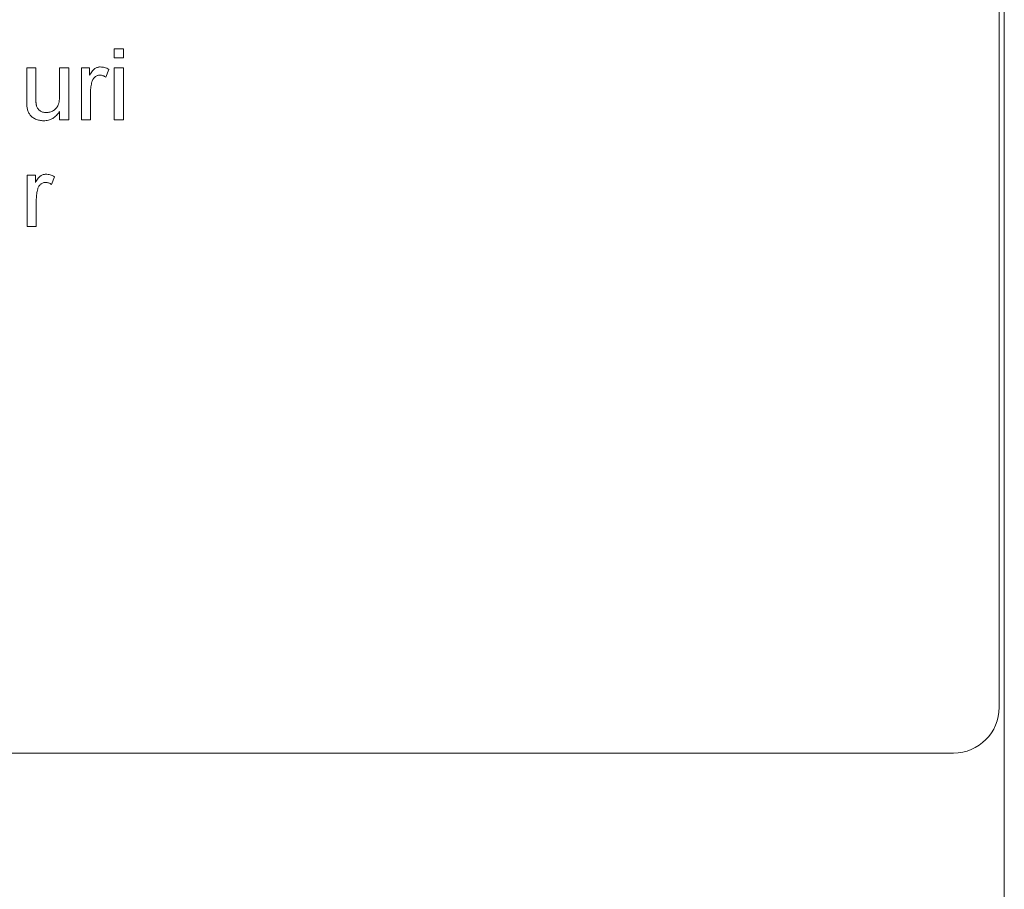
# Model space of a CAD drawing. Units: inches. Extents: x 39 to 340, y 11 to 274.
# Drawn here: x 266 to 267, y 85 to 86 of the extents above; entities that cross this region are included whole.
import ezdxf

# ---------------------------------------------------------------- set-up
doc = ezdxf.new("R2010")
doc.units = ezdxf.units.IN
doc.header["$MEASUREMENT"] = 0

# ---------------------------------------------------------------- blocks, each defined once
blk = doc.blocks.new('01.5_RR_GROOVED-BLOCK-2DLEFT')
at = {"color": 0, "linetype": 'Continuous', "lineweight": 0, "extrusion": (-2.22045e-16, 1, -2.22045e-16)}
for p, q in [((1.34997, -8.72285), (1.34997, -4.55172)), ((1.34497, -5.59671), (1.34497, -6.75671)), ((0.47478, -6.11758), (0.47478, -6.1086)), ((0.47478, -6.1086), (0.48376, -6.1086)), ((0.48376, -6.1086), (0.48376, -6.11758)), ((0.48376, -6.11758), (0.47478, -6.11758)), ((0.38862, -6.12745), (0.3976, -6.12745)), ((0.38862, -6.15899), (0.38862, -6.12745)), ((0.3976, -6.12745), (0.3976, -6.15528)), ((0.42093, -6.12745), (0.42991, -6.12745)), ((0.42093, -6.15432), (0.42093, -6.12745)), ((0.42991, -6.12745), (0.42991, -6.17861)), ((0.44247, -6.12745), (0.45055, -6.12745)), ((0.44247, -6.17861), (0.44247, -6.12745)), ((0.45055, -6.12745), (0.45055, -6.13459)), ((0.47478, -6.12745), (0.48376, -6.12745)), ((0.47478, -6.17861), (0.47478, -6.12745)), ((0.48376, -6.12745), (0.48376, -6.17861)), ((0.4694, -6.12895), (0.46659, -6.13674)), ((0.45145, -6.15143), (0.45145, -6.17861)), ((0.42093, -6.17861), (0.42093, -6.17025)), ((0.42991, -6.17861), (0.42093, -6.17861)), ((0.45145, -6.17861), (0.44247, -6.17861)), ((0.48376, -6.17861), (0.47478, -6.17861)), ((0.38922, -6.23304), (0.39722, -6.23304)), ((0.38922, -6.28368), (0.38922, -6.23304)), ((0.39722, -6.23304), (0.39722, -6.24011)), ((0.41587, -6.23453), (0.4131, -6.24223)), ((0.3981, -6.25678), (0.3981, -6.28368)), ((0.3981, -6.28368), (0.38922, -6.28368)), ((-1.29703, -6.80171), (1.29997, -6.80171))]:
    blk.add_line(p, q, dxfattribs=at)
at = {"color": 0, "linetype": 'Continuous', "lineweight": 0}
blk.add_arc((1.29997, -6.75671), 0.045, 270, 0, dxfattribs=at)
for points, knots in [([(0.45055, -6.13459), (0.451, -6.13383), (0.45145, -6.13308), (0.45194, -6.13235), (0.45235, -6.13172), (0.45279, -6.13111), (0.45326, -6.13052), (0.45365, -6.13003), (0.45407, -6.12954), (0.45453, -6.12911), (0.45491, -6.12875), (0.45532, -6.12842), (0.45575, -6.12812), (0.45614, -6.12786), (0.45655, -6.12763), (0.45697, -6.12744), (0.45739, -6.12724), (0.45782, -6.12708), (0.45826, -6.12695), (0.4587, -6.12682), (0.45915, -6.12671), (0.4596, -6.12665), (0.46006, -6.12659), (0.46053, -6.12657), (0.461, -6.12655)], [0, 0, 0, 0, 0.189667, 0.189667, 0.189667, 0.351384, 0.351384, 0.351384, 0.488427, 0.488427, 0.488427, 0.600991, 0.600991, 0.600991, 0.701645, 0.701645, 0.701645, 0.800871, 0.800871, 0.800871, 0.898948, 0.898948, 0.898948, 1, 1, 1, 1]), ([(0.461, -6.12655), (0.46169, -6.12659), (0.46239, -6.12662), (0.46307, -6.12671), (0.46378, -6.1268), (0.46448, -6.12696), (0.46516, -6.12716), (0.46588, -6.12736), (0.46659, -6.1276), (0.46728, -6.1279), (0.468, -6.12821), (0.4687, -6.12858), (0.4694, -6.12895)], [0, 0, 0, 0, 0.235779, 0.235779, 0.235779, 0.477896, 0.477896, 0.477896, 0.732141, 0.732141, 0.732141, 1, 1, 1, 1]), ([(0.46065, -6.13463), (0.46022, -6.13465), (0.45978, -6.13468), (0.45936, -6.13474), (0.45894, -6.13481), (0.45853, -6.13492), (0.45814, -6.13507), (0.45773, -6.13521), (0.45735, -6.1354), (0.45697, -6.13561), (0.45659, -6.13584), (0.45622, -6.13609), (0.45588, -6.13637), (0.45553, -6.13666), (0.4552, -6.13698), (0.4549, -6.13732), (0.45459, -6.13767), (0.45431, -6.13804), (0.45406, -6.13843), (0.45379, -6.13884), (0.45356, -6.13928), (0.45337, -6.13972), (0.45316, -6.1402), (0.453, -6.14069), (0.45284, -6.14118)], [0, 0, 0, 0, 0.118293, 0.118293, 0.118293, 0.233566, 0.233566, 0.233566, 0.351037, 0.351037, 0.351037, 0.47256, 0.47256, 0.47256, 0.59757, 0.59757, 0.59757, 0.724644, 0.724644, 0.724644, 0.858166, 0.858166, 0.858166, 1, 1, 1, 1]), ([(0.46659, -6.13674), (0.46611, -6.13641), (0.46562, -6.13609), (0.46511, -6.13581), (0.46463, -6.13555), (0.46413, -6.13533), (0.46362, -6.13515), (0.46314, -6.13498), (0.46264, -6.13484), (0.46213, -6.13476), (0.46164, -6.13468), (0.46115, -6.13466), (0.46065, -6.13463)], [0, 0, 0, 0, 0.273331, 0.273331, 0.273331, 0.527147, 0.527147, 0.527147, 0.767135, 0.767135, 0.767135, 1, 1, 1, 1]), ([(0.45284, -6.14118), (0.45262, -6.14198), (0.45219, -6.14359), (0.45177, -6.14611), (0.45149, -6.14873), (0.45146, -6.15052), (0.45145, -6.15143)], [0, 0, 0, 0, 0.23826, 0.483736, 0.736379, 1, 1, 1, 1]), ([(0.3976, -6.15528), (0.3976, -6.15581), (0.39761, -6.15634), (0.39761, -6.15687), (0.39761, -6.15736), (0.39761, -6.15785), (0.39762, -6.15833), (0.39763, -6.15878), (0.39765, -6.15922), (0.39767, -6.15966), (0.39768, -6.16006), (0.3977, -6.16045), (0.39772, -6.16084), (0.39774, -6.1612), (0.39776, -6.16155), (0.39779, -6.16191), (0.39782, -6.16221), (0.39786, -6.16252), (0.39789, -6.16282), (0.39792, -6.16308), (0.39795, -6.16334), (0.39799, -6.16361), (0.39802, -6.16382), (0.39807, -6.16404), (0.39811, -6.16425)], [0, 0, 0, 0, 0.177577, 0.177577, 0.177577, 0.339578, 0.339578, 0.339578, 0.487627, 0.487627, 0.487627, 0.618617, 0.618617, 0.618617, 0.737253, 0.737253, 0.737253, 0.839084, 0.839084, 0.839084, 0.92699, 0.92699, 0.92699, 1, 1, 1, 1]), ([(0.40779, -6.17143), (0.40841, -6.17141), (0.40903, -6.17138), (0.40964, -6.1713), (0.41025, -6.17123), (0.41086, -6.17111), (0.41145, -6.17094), (0.41204, -6.17077), (0.41262, -6.17057), (0.41319, -6.17032), (0.41377, -6.17007), (0.41433, -6.16979), (0.41487, -6.16947), (0.41541, -6.16915), (0.41592, -6.16879), (0.4164, -6.1684), (0.41687, -6.16802), (0.41731, -6.16761), (0.41771, -6.16715), (0.41809, -6.16671), (0.41844, -6.16623), (0.41874, -6.16572), (0.41906, -6.16521), (0.41933, -6.16468), (0.41956, -6.16412), (0.41968, -6.16383), (0.41978, -6.16353), (0.41988, -6.16323), (0.41998, -6.1629), (0.42008, -6.16257), (0.42016, -6.16224), (0.42025, -6.16189), (0.42033, -6.16153), (0.4204, -6.16117), (0.42047, -6.16077), (0.42054, -6.16038), (0.4206, -6.15999), (0.42065, -6.15956), (0.4207, -6.15914), (0.42074, -6.15871), (0.42078, -6.15825), (0.42082, -6.1578), (0.42085, -6.15734), (0.42088, -6.15685), (0.42089, -6.15636), (0.4209, -6.15588), (0.42092, -6.15536), (0.42092, -6.15484), (0.42093, -6.15432)], [0, 0, 0, 0, 0.075371, 0.075371, 0.075371, 0.150336, 0.150336, 0.150336, 0.22529, 0.22529, 0.22529, 0.301976, 0.301976, 0.301976, 0.377673, 0.377673, 0.377673, 0.451003, 0.451003, 0.451003, 0.522791, 0.522791, 0.522791, 0.595655, 0.595655, 0.595655, 0.634396, 0.634396, 0.634396, 0.675869, 0.675869, 0.675869, 0.72079, 0.72079, 0.72079, 0.769302, 0.769302, 0.769302, 0.821454, 0.821454, 0.821454, 0.877467, 0.877467, 0.877467, 0.936757, 0.936757, 0.936757, 1, 1, 1, 1]), ([(0.38913, -6.16704), (0.38904, -6.16656), (0.38896, -6.16607), (0.3889, -6.16558), (0.38883, -6.16498), (0.38878, -6.16437), (0.38875, -6.16376), (0.3887, -6.16303), (0.38867, -6.16229), (0.38865, -6.16156), (0.38863, -6.1607), (0.38862, -6.15985), (0.38862, -6.15899)], [0, 0, 0, 0, 0.182726, 0.182726, 0.182726, 0.409284, 0.409284, 0.409284, 0.682193, 0.682193, 0.682193, 1, 1, 1, 1]), ([(0.40538, -6.17951), (0.40467, -6.17949), (0.40396, -6.17946), (0.40325, -6.1794), (0.40256, -6.17933), (0.40187, -6.17922), (0.40119, -6.17907), (0.40051, -6.17893), (0.39985, -6.17876), (0.39919, -6.17854), (0.39854, -6.17833), (0.3979, -6.17807), (0.39727, -6.17778), (0.39667, -6.17751), (0.39609, -6.17721), (0.39552, -6.17687), (0.395, -6.17656), (0.39449, -6.17621), (0.39401, -6.17583), (0.39356, -6.17548), (0.39313, -6.17511), (0.39273, -6.1747), (0.39235, -6.17431), (0.392, -6.17389), (0.39169, -6.17345), (0.39138, -6.17301), (0.3911, -6.17254), (0.39085, -6.17206), (0.39059, -6.17156), (0.39035, -6.17105), (0.39014, -6.17053), (0.38991, -6.16999), (0.38972, -6.16943), (0.38956, -6.16886), (0.38939, -6.16826), (0.38926, -6.16765), (0.38913, -6.16704)], [0, 0, 0, 0, 0.095117, 0.095117, 0.095117, 0.188095, 0.188095, 0.188095, 0.279953, 0.279953, 0.279953, 0.371975, 0.371975, 0.371975, 0.460018, 0.460018, 0.460018, 0.54183, 0.54183, 0.54183, 0.61796, 0.61796, 0.61796, 0.69029, 0.69029, 0.69029, 0.76263, 0.76263, 0.76263, 0.837832, 0.837832, 0.837832, 0.916485, 0.916485, 0.916485, 1, 1, 1, 1]), ([(0.39811, -6.16425), (0.39826, -6.16479), (0.39841, -6.16532), (0.39862, -6.16584), (0.39882, -6.16632), (0.39907, -6.16679), (0.39935, -6.16724), (0.39963, -6.16767), (0.39994, -6.16809), (0.40029, -6.16847), (0.40064, -6.16886), (0.40103, -6.16921), (0.40145, -6.16952), (0.40188, -6.16984), (0.40234, -6.17011), (0.40281, -6.17035), (0.4033, -6.17059), (0.40381, -6.1708), (0.40433, -6.17095), (0.40487, -6.17112), (0.40542, -6.17123), (0.40598, -6.1713), (0.40658, -6.17138), (0.40719, -6.17141), (0.40779, -6.17143)], [0, 0, 0, 0, 0.127046, 0.127046, 0.127046, 0.247789, 0.247789, 0.247789, 0.366272, 0.366272, 0.366272, 0.486108, 0.486108, 0.486108, 0.607732, 0.607732, 0.607732, 0.73226, 0.73226, 0.73226, 0.861473, 0.861473, 0.861473, 1, 1, 1, 1]), ([(0.42093, -6.17025), (0.42045, -6.17099), (0.41996, -6.17172), (0.41943, -6.17243), (0.41893, -6.17308), (0.4184, -6.17371), (0.41782, -6.17431), (0.41727, -6.17487), (0.41668, -6.1754), (0.41607, -6.17589), (0.41547, -6.17637), (0.41484, -6.1768), (0.41419, -6.17719), (0.41354, -6.17758), (0.41287, -6.17792), (0.41218, -6.1782), (0.41148, -6.1785), (0.41077, -6.17874), (0.41004, -6.17893), (0.40929, -6.17913), (0.40854, -6.17928), (0.40778, -6.17937), (0.40698, -6.17946), (0.40618, -6.17948), (0.40538, -6.17951)], [0, 0, 0, 0, 0.139155, 0.139155, 0.139155, 0.269619, 0.269619, 0.269619, 0.394116, 0.394116, 0.394116, 0.514627, 0.514627, 0.514627, 0.632916, 0.632916, 0.632916, 0.752307, 0.752307, 0.752307, 0.873444, 0.873444, 0.873444, 1, 1, 1, 1]), ([(0.39722, -6.24011), (0.39766, -6.23936), (0.39811, -6.23861), (0.39859, -6.23788), (0.399, -6.23727), (0.39943, -6.23666), (0.39989, -6.23608), (0.40029, -6.23559), (0.4007, -6.23511), (0.40116, -6.23468), (0.40153, -6.23432), (0.40194, -6.23399), (0.40237, -6.23371), (0.40275, -6.23345), (0.40315, -6.23322), (0.40357, -6.23303), (0.40399, -6.23283), (0.40441, -6.23267), (0.40485, -6.23254), (0.40528, -6.23241), (0.40572, -6.23231), (0.40617, -6.23225), (0.40663, -6.23219), (0.40709, -6.23217), (0.40756, -6.23215)], [0, 0, 0, 0, 0.189667, 0.189667, 0.189667, 0.351384, 0.351384, 0.351384, 0.488427, 0.488427, 0.488427, 0.600991, 0.600991, 0.600991, 0.701645, 0.701645, 0.701645, 0.800871, 0.800871, 0.800871, 0.898948, 0.898948, 0.898948, 1, 1, 1, 1]), ([(0.40756, -6.23215), (0.40824, -6.23218), (0.40893, -6.23221), (0.40961, -6.2323), (0.41031, -6.2324), (0.411, -6.23256), (0.41168, -6.23275), (0.41239, -6.23295), (0.4131, -6.23319), (0.41378, -6.23348), (0.41449, -6.23379), (0.41518, -6.23416), (0.41587, -6.23453)], [0, 0, 0, 0, 0.235779, 0.235779, 0.235779, 0.477896, 0.477896, 0.477896, 0.732141, 0.732141, 0.732141, 1, 1, 1, 1]), ([(0.40721, -6.24015), (0.40678, -6.24017), (0.40635, -6.24019), (0.40593, -6.24026), (0.40552, -6.24032), (0.40512, -6.24043), (0.40473, -6.24058), (0.40433, -6.24072), (0.40394, -6.24091), (0.40357, -6.24112), (0.40319, -6.24134), (0.40283, -6.24159), (0.40249, -6.24187), (0.40214, -6.24216), (0.40182, -6.24247), (0.40152, -6.24281), (0.40121, -6.24316), (0.40094, -6.24352), (0.40069, -6.24391), (0.40042, -6.24431), (0.4002, -6.24474), (0.40001, -6.24519), (0.3998, -6.24566), (0.39964, -6.24614), (0.39948, -6.24663)], [0, 0, 0, 0, 0.118293, 0.118293, 0.118293, 0.233566, 0.233566, 0.233566, 0.351037, 0.351037, 0.351037, 0.47256, 0.47256, 0.47256, 0.59757, 0.59757, 0.59757, 0.724644, 0.724644, 0.724644, 0.858166, 0.858166, 0.858166, 1, 1, 1, 1]), ([(0.4131, -6.24223), (0.41261, -6.24191), (0.41213, -6.24159), (0.41162, -6.24131), (0.41115, -6.24106), (0.41066, -6.24084), (0.41015, -6.24066), (0.40967, -6.24049), (0.40918, -6.24035), (0.40868, -6.24027), (0.4082, -6.24019), (0.4077, -6.24017), (0.40721, -6.24015)], [0, 0, 0, 0, 0.273331, 0.273331, 0.273331, 0.527147, 0.527147, 0.527147, 0.767135, 0.767135, 0.767135, 1, 1, 1, 1]), ([(0.39948, -6.24663), (0.39927, -6.24742), (0.39905, -6.24821), (0.39888, -6.249), (0.3987, -6.24982), (0.39857, -6.25065), (0.39845, -6.25149), (0.39833, -6.25235), (0.39824, -6.25321), (0.39819, -6.25407), (0.39813, -6.25497), (0.39812, -6.25587), (0.3981, -6.25678)], [0, 0, 0, 0, 0.23826, 0.23826, 0.23826, 0.483736, 0.483736, 0.483736, 0.736379, 0.736379, 0.736379, 1, 1, 1, 1])]:
    blk.add_open_spline(points, degree=3, knots=knots, dxfattribs=at)
blk = doc.blocks.new('2D_BLOCKS RASCO-RR')
blk.add_blockref('01.5_RR_GROOVED-BLOCK-2DLEFT', (226.68142, 81.38777))

msp = doc.modelspace()

# ---------------------------------------------------------------- block references
msp.add_blockref('2D_BLOCKS RASCO-RR', (39.27951, 10.54209))

doc.saveas('drawing.dxf')
